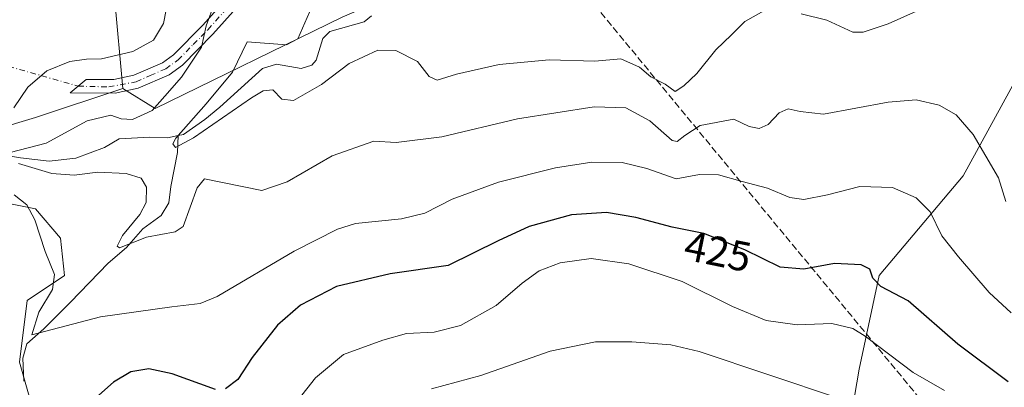
# Model space of a CAD drawing. Units: metres. Extents: x 632811 to 636305, y 4651030 to 4653409.
# Drawn here: x 634919 to 635154, y 4651737 to 4651825 of the extents above; entities that cross this region are included whole.
import ezdxf
from ezdxf.enums import TextEntityAlignment as Align

# ---------------------------------------------------------------- set-up
doc = ezdxf.new("R2010")
doc.units = ezdxf.units.M
doc.header["$MEASUREMENT"] = 0
doc.linetypes.add('DGN Style 3', pattern=[2.307223458686699, 1.648016756204785, -0.6592067024819142])
doc.linetypes.add('DGN Style 4', pattern=[2.6384748266838614, 1.318413404963828, -0.6592067024819142, 0.001648016756204785, -0.6592067024819142])
for name, color, linetype, lineweight in [('Camino Cxs', 7, 'Continuous', 0), ('Camino eje', 30, 'DGN Style 4', 13), ('Camino eje virtual', 6, 'DGN Style 4', 0), ('Corriente natural lineal', 142, 'Continuous', 13), ('Cultivos herbáceos CxS', 92, 'Continuous', 0), ('Curva de nivel maestra', 30, 'Continuous', 30), ('Curva de nivel normal', 30, 'Continuous', 0), ('Matorral CxS', 135, 'Continuous', 0), ('Rótulo de curva de nivel directora', 7, 'Continuous', 0), ('Senda', 7, 'DGN Style 3', 0)]:
    doc.layers.add(name, color=color, linetype=linetype, lineweight=lineweight)
doc.styles.add('Style-Arial', font='txt')

# ---------------------------------------------------------------- blocks, each defined once
blk = doc.blocks.new('*U16')
at = {"layer": 'Matorral CxS', "color": 135, "linetype": 'Continuous', "lineweight": 0}
for points in [[(635157.4606999997, 4651556.8409, 430.226999999999), (635128.7692999998, 4651571.1865, 436.3791000000056), (635110.4389000004, 4651575.968499999, 443.6104999999953), (635082.9102999996, 4651593.844699999, 457.8484999999928), (635051.2531000003, 4651629.4757, 469.642200000002), (635047.2959000003, 4651642.3431, 472.2311000000045), (635072.0279000001, 4651656.199300001, 474.6487999999954), (635104.6749, 4651688.859099999, 456.2314000000042), (635114.5401, 4651703.410300001, 446.8233999999939), (635114.9929000001, 4651717.385700001, 441.4127000000008), (635119.1240999997, 4651741.569700001, 432.2817000000068), (635123.9140999997, 4651763.8565, 424.7235999999976), (635143.9278999995, 4651787.6161, 416.9953999999998), (635162.5401, 4651821.5163, 409.9348999999929)], [(635176.8914999999, 4651876.908500001, 392.4986999999965), (635146.2237, 4651880.8687, 395.270199999999), (635111.0833000002, 4651870.997300001, 397.7927999999956), (635093.4775, 4651857.4301, 397.9496999999974), (635071.3103, 4651852.690300001, 400.381899999993), (635037.4033000004, 4651843.260700001, 406.5764999999956), (634995.8531, 4651825.4461, 408.7425999999978), (634951.3350999998, 4651803.6721, 416.3932000000059), (634943.5730999997, 4651808.4487, 418.4192000000039), (634941.5938999997, 4651830.223900001, 422.7134999999981), (634936.6479000002, 4651863.874500001, 429.3013000000064), (634933.6794999996, 4651938.1055, 431.0731999999989), (634932.6902999999, 4651966.8079, 430.9017000000022), (634953.4643000001, 4651963.8391, 429.824099999998), (634970.2823000001, 4651966.8073, 430.2893999999943), (634978.8882999998, 4651975.285900001, 430.7630999999965), (635003.0263, 4651974.9705, 432.898000000001), (635042.8667000001, 4651988.198100001, 434.0397999999987)]]:
    blk.add_polyline3d(points, dxfattribs=at)

msp = doc.modelspace()

# ---------------------------------------------------------------- linework, layer by layer
at = {"layer": 'Camino Cxs', "color": 7, "linetype": 'Continuous', "lineweight": 0}
msp.add_polyline3d([(634974.1201, 4651831.5101, 413.7266999999993), (634965.0601000005, 4651821.3301, 414.8512999999948), (634957.8101000005, 4651814.0001, 416.0936999999976), (634954.6501000002, 4651811.710100001, 416.5356000000029), (634947.2401000002, 4651808.4801, 417.5142000000051), (634941.7801000001, 4651807.3301, 417.7629000000015), (634931.0401, 4651807.390100001, 419.0632999999943), (634934.8901000004, 4651810.600099999, 419.2835999999952), (634941.4501, 4651810.5601, 418.7534000000014), (634946.2600999996, 4651811.5701, 418.5550999999978), (634953.0401, 4651814.530099999, 417.9407999999967), (634955.7001, 4651816.460100001, 417.5029000000068), (634962.7100999998, 4651823.540100001, 416.1296000000002), (634971.6101000002, 4651833.550100001, 414.6526000000013)], dxfattribs=at)
msp.add_polyline3d([(634974.1201, 4651831.5101, 413.7266999999993), (634965.0601000005, 4651821.3301, 414.8512999999948), (634957.8101000005, 4651814.0001, 416.0936999999976), (634954.6501000002, 4651811.710100001, 416.5356000000029), (634947.2401000002, 4651808.4801, 417.5142000000051), (634941.7801000001, 4651807.3301, 417.7629000000015), (634931.0401, 4651807.390100001, 419.0632999999943), (634934.8901000004, 4651810.600099999, 419.2835999999952), (634941.4501, 4651810.5601, 418.7534000000014), (634946.2600999996, 4651811.5701, 418.5550999999978), (634953.0401, 4651814.530099999, 417.9407999999967), (634955.7001, 4651816.460100001, 417.5029000000068), (634962.7100999998, 4651823.540100001, 416.1296000000002), (634971.6101000002, 4651833.550100001, 414.6526000000013)], dxfattribs=at)
at = {"layer": 'Camino eje', "color": 30, "linetype": 'DGN Style 4', "lineweight": 13}
msp.add_polyline3d([(634932.9650999998, 4651808.995100001, 419.1297999999952), (634940.2799000005, 4651808.7939, 418.3502000000008), (634946.7500999998, 4651810.0251, 418.0342999999993), (634950.1401000004, 4651811.505100001, 417.7255000000005), (634953.8450999996, 4651813.120100001, 417.1576999999961), (634956.7550999997, 4651815.2301, 416.7497000000003), (634960.3800999997, 4651818.895099999, 416.2437000000064), (634963.8850999996, 4651822.4351, 415.466499999995), (634968.3350999998, 4651827.440099999, 414.4548000000068)], dxfattribs=at)
at = {"layer": 'Camino eje virtual', "color": 6, "linetype": 'DGN Style 4', "lineweight": 0, "extrusion": (0.0642104357094303, -0.01820976156859249, 0.9977702263194769), "elevation": -43520.81509265012, "flags": 128}
msp.add_lwpolyline([(4648554.774842144, 657033.2772472744), (4648554.774842144, 656895.2859320298)], dxfattribs=at)
at = {"layer": 'Corriente natural lineal', "color": 142, "linetype": 'Continuous', "lineweight": 13}
for points in [[(634956.7801000001, 4651797.220100001, 412.536300000007), (634958.0701000001, 4651797.5001, 412.2131999999983), (634963.1801000005, 4651801.050100001, 411.0697999999975), (634966.7301000003, 4651803.9901, 410.7262999999948), (634976.9200999998, 4651813.1601, 409.2676999999967), (634980.2401000002, 4651814.2601, 409.3081999999995), (634986.1300999997, 4651813.200099999, 408.5531999999948), (634988.6700999998, 4651813.950099999, 408.506899999993), (634989.6700999998, 4651815.190099999, 408.5117999999929), (634991.2901, 4651820.350099999, 409.0685999999987), (634992.9301000005, 4651822.040100001, 409.0288), (635001.1001000004, 4651824.280099999, 407.1242000000057), (635002.8800999997, 4651825.7301, 407.0228999999963)], [(634901.4600999998, 4651793.520099999, 420.9364999999962), (634912.4901000002, 4651793.0101, 417.3709999999992), (634919.2401000002, 4651791.890100001, 416.0035999999964), (634926.0500999996, 4651791.110099999, 415.726999999999), (634932.3601000002, 4651791.8201, 414.4655999999959), (634939.2200999996, 4651794.4101, 413.2725999999966), (634942.7200999996, 4651796.440099999, 413.6530000000057), (634950.0201000003, 4651796.860099999, 413.7483000000066), (634954.2701000003, 4651796.690099999, 412.906799999997), (634956.7801000001, 4651797.220100001, 412.536300000007)], [(634919.9801000003, 4651738.710100001, 422.0715000000055), (634919.7901, 4651744.2301, 421.4159000000073), (634920.7500999998, 4651747.590100001, 420.896900000007), (634924.7600999996, 4651751.210100001, 420.2765999999974), (634931.1300999997, 4651757.530099999, 419.5014999999985), (634940.1101000002, 4651766.8101, 417.1156999999948), (634944.4501, 4651770.5701, 416.3312000000006), (634948.3701, 4651774.970100001, 415.7502999999998), (634952.7200999996, 4651778.190099999, 414.2814999999973), (634954.5800999999, 4651781.210100001, 413.7200000000012), (634955.0100999996, 4651785.0701, 412.9192000000039), (634956.6700999998, 4651793.200099999, 410.7614999999932), (634956.7801000001, 4651797.220100001, 412.536300000007)]]:
    msp.add_polyline3d(points, dxfattribs=at)
at = {"layer": 'Cultivos herbáceos CxS', "color": 92, "linetype": 'Continuous', "lineweight": 0}
for points in [[(634914.8831000002, 4651967.798699999, 431.3258999999962), (634932.6902999999, 4651966.8079, 430.9017000000022), (634933.6794999996, 4651938.1055, 431.0731999999989), (634936.6479000002, 4651863.874500001, 429.3013000000064), (634941.5938999997, 4651830.223900001, 422.7134999999981), (634943.5730999997, 4651808.4487, 418.4192000000039), (634922.7978999997, 4651801.521700001, 419.5666000000056), (634912.9046999998, 4651798.5527, 419.9781999999978)], [(634932.6902999999, 4651966.8079, 430.9017000000022), (634933.6794999996, 4651938.1055, 431.0731999999989), (634936.6479000002, 4651863.874500001, 429.3013000000064), (634941.5938999997, 4651830.223900001, 422.7134999999981), (634943.5730999997, 4651808.4487, 418.4192000000039)], [(634923.1063000001, 4651728.696699999, 423.3168000000006), (634918.9373000005, 4651743.287500001, 421.6766000000061), (634920.8189000003, 4651757.9725, 420.9906999999948), (634929.7231000002, 4651763.9113, 419.7473999999929), (634928.7330999998, 4651772.818700001, 419.7072999999946), (634922.7978999997, 4651779.747500001, 419.2241999999969), (634907.9589000001, 4651782.7169, 420.6943000000028), (634900.0438999999, 4651791.624299999, 421.0445999999939), (634899.0547000002, 4651797.563300001, 421.1484000000055), (634912.9046999998, 4651798.5527, 419.9781999999978), (634922.7978999997, 4651801.521700001, 419.5666000000056), (634943.5730999997, 4651808.4487, 418.4192000000039)], [(634907.9589000001, 4651782.7169, 420.6943000000028), (634922.7978999997, 4651779.747500001, 419.2241999999969), (634928.7330999998, 4651772.818700001, 419.7072999999946), (634929.7231000002, 4651763.9113, 419.7473999999929), (634920.8189000003, 4651757.9725, 420.9906999999948), (634918.9373000005, 4651743.287500001, 421.6766000000061), (634923.1063000001, 4651728.696699999, 423.3168000000006)]]:
    msp.add_polyline3d(points, dxfattribs=at)
at = {"layer": 'Curva de nivel maestra', "color": 30, "linetype": 'Continuous', "lineweight": 30, "elevation": 425, "flags": 128}
for points in [[(635154.6200000001, 4651738.5701), (635142.6299999999, 4651747.540100001), (635130.8200000003, 4651757.8301), (635124.2699999996, 4651761.300100001), (635122.3799999999, 4651763.2401), (635121.6900000004, 4651765.390100001), (635119.5999999996, 4651766.460100001), (635113.2100000001, 4651766.720100001), (635105.9100000003, 4651765.360099999), (635100.3300000001, 4651765.840100001), (635091.8600000005, 4651769.9801), (635082.0700000003, 4651773.920100001), (635074.5800000001, 4651775.440099999), (635065.9199999999, 4651777.670100001), (635058.9199999999, 4651778.860099999), (635050.5800000001, 4651778.360099999), (635040.4600000001, 4651775.600099999), (635033.0999999996, 4651772.140100001), (635021.1399999997, 4651766.3101), (635007.3300000001, 4651764.3201), (634994.5300000003, 4651761.2501), (634985.9500000002, 4651756.8201), (634980.4699999997, 4651752.090100001), (634974.4699999997, 4651744.380100001), (634970.9900000002, 4651739.1601), (634968.1100000005, 4651736.870100001)], [(634965.6600000003, 4651736.7401), (634955.3399999999, 4651740.5001), (634949.8200000003, 4651741.6801), (634945.4900000002, 4651740.9101), (634941.3700000001, 4651738.5001), (634935.04, 4651732.880100001)]]:
    msp.add_lwpolyline(points, dxfattribs=at)
at = {"layer": 'Curva de nivel normal', "color": 30, "linetype": 'Continuous', "lineweight": 0, "flags": 128}
for points, elevation in [([(634965.4800000006, 4651828.720100001), (634963.5, 4651823.350099999), (634962.3399999999, 4651818.280099999), (634957.6200000001, 4651811.100099999), (634953.5899999999, 4651806.620100001), (634950.5899999999, 4651803.200099999), (634945.9100000003, 4651801.0801), (634943.2100000001, 4651801.190099999), (634940.7199999997, 4651802.0601), (634935.1399999997, 4651800.7501), (634925.2999999998, 4651795.440099999), (634916.7300000006, 4651793.210100001)], 415), ([(634917.5999999996, 4651803.790100001), (634920.9400000004, 4651808.7601), (634925.5099999999, 4651812.6601), (634930.9299999997, 4651814.8201), (634934.9299999997, 4651815.380100001), (634938.5199999996, 4651815.4801), (634945.9699999997, 4651817.2301), (634950.8899999997, 4651819.950099999), (634953.2800000003, 4651823.9101), (634954.5, 4651830.120100001)], 420), ([(635105.29, 4651826.1801), (635111.4199999999, 4651824.6801), (635117.6200000001, 4651821.8201), (635120.0599999997, 4651821.8101), (635126.0700000003, 4651823.8101), (635137.2000000002, 4651828.860099999)], 410), ([(634988.6399999997, 4651827.860099999), (634985.29, 4651820.280099999), (634982.5899999999, 4651818.8101), (634973.2599999999, 4651819.520099999), (634969.7400000002, 4651812.290100001), (634963.4699999997, 4651804.790100001), (634956.2100000001, 4651796.630100001), (634955.5099999999, 4651795.2601), (634956.1399999997, 4651794.380100001), (634960.4400000004, 4651796.710100001), (634974.2599999999, 4651806.1801), (634977.04, 4651807.860099999), (634979.3200000003, 4651808.120100001), (634981.5, 4651805.880100001), (634984.3200000003, 4651805.5801), (634990.9299999997, 4651809.390100001), (634997.5899999999, 4651814.390100001), (635004.3799999999, 4651817.540100001), (635008.6399999997, 4651817.450099999), (635013.8799999999, 4651814.8301), (635016.6600000003, 4651811.300100001), (635018.54, 4651810.4001), (635023.1100000005, 4651811.840100001), (635033.3399999999, 4651814.130100001), (635045.25, 4651815.220100001), (635056.0999999996, 4651814.970100001), (635062.3200000003, 4651815.4801), (635066.7400000002, 4651813.520099999), (635069.5, 4651811.1801), (635072.9000000004, 4651809.4301), (635075.2400000002, 4651807.700099999), (635077.3200000003, 4651809.0801), (635080.4000000004, 4651811.9901), (635084.9800000006, 4651817.610099999), (635088.6699999999, 4651821.220100001), (635091.8600000005, 4651824.4101), (635096.5800000001, 4651827.0001)], 410), ([(634918.7400000002, 4651790.600099999), (634926.6399999997, 4651788.170100001), (634931.9800000006, 4651787.780099999), (634937.6699999999, 4651788.4901), (634944.4299999997, 4651788.220100001), (634947.9800000006, 4651787.040100001), (634949.2599999999, 4651784.9001), (634949.1799999997, 4651781.300100001), (634947.6799999997, 4651778.4001), (634943.5199999996, 4651773.440099999), (634942.25, 4651770.850099999), (634942.8200000003, 4651770.5101), (634949.25, 4651773.0001), (634956.0599999997, 4651774.2601), (634957.9500000002, 4651775.5801), (634961.3399999999, 4651784.790100001), (634963.0300000003, 4651786.890100001), (634976.7599999999, 4651784.110099999), (634982.7699999996, 4651786.1801), (634993.5300000003, 4651792.390100001), (635003.4600000001, 4651795.890100001), (635008.7300000006, 4651795.530099999), (635019.6699999999, 4651796.920100001), (635037.7000000002, 4651801.170100001), (635055.9800000006, 4651804.090100001), (635063.5199999996, 4651803.8101), (635069.25, 4651800.7601), (635074.5800000001, 4651796.020099999), (635075.7300000006, 4651795.8101), (635077.5800000001, 4651797.2501), (635081.25, 4651799.610099999), (635089.25, 4651801.120100001), (635092.9199999999, 4651799.4001), (635095.25, 4651798.9001), (635097.4199999999, 4651799.840100001), (635100.0300000003, 4651802.600099999), (635102.2199999997, 4651803.610099999), (635105.0499999998, 4651802.9801), (635110.6500000004, 4651802.3301), (635126.0700000003, 4651805.140100001), (635132.7100000001, 4651805.710100001), (635138.2100000001, 4651804.420100001), (635142.2800000003, 4651802.1501), (635146.2699999996, 4651797.470100001), (635152.3499999996, 4651787.1601), (635154.1100000005, 4651781.540100001)], 415), ([(635155.3600000005, 4651755.020099999), (635150.1100000005, 4651759.8301), (635142.8200000003, 4651768.350099999), (635138.8200000003, 4651773.360099999), (635136.0199999996, 4651779.090100001), (635132.7400000002, 4651782.420100001), (635127.0300000003, 4651784.840100001), (635119.2800000003, 4651785.0701), (635111.5800000001, 4651783.140100001), (635105.9199999999, 4651782.0001), (635102.5800000001, 4651782.4801), (635097.25, 4651784.6601), (635091.25, 4651786.280099999), (635085.5800000001, 4651787.880100001), (635081.0300000003, 4651787.950099999), (635075.4800000006, 4651786.9001), (635068.5099999999, 4651789.380100001), (635062.6399999997, 4651790.8201), (635055.3799999999, 4651790.850099999), (635046.7000000002, 4651789.550100001), (635033.1399999997, 4651786.1501), (635022.1100000005, 4651782.0801), (635015.6100000005, 4651778.7401), (635009.9900000002, 4651777.4101), (634999.0800000001, 4651776.270099999), (634994.7599999999, 4651774.890100001), (634984.4800000006, 4651769.700099999), (634966.0599999997, 4651758.890100001), (634962.0199999996, 4651757.220100001), (634955.2599999999, 4651756.4301), (634938.2599999999, 4651754.0601), (634921.9199999999, 4651749.780099999), (634923.54, 4651755.140100001), (634926.8300000001, 4651760.530099999), (634927.3099999997, 4651764.140100001), (634925.0800000001, 4651769.600099999), (634922.6200000001, 4651777.1501), (634920.6799999997, 4651780.7501), (634917.7199999997, 4651783.090100001)], 420), ([(635139.4400000004, 4651736.4801), (635132.0199999996, 4651740.770099999), (635120.5800000001, 4651749.450099999), (635117.5800000001, 4651751.2301), (635112.6200000001, 4651752.4901), (635104.3099999997, 4651752.1801), (635096.9500000002, 4651753.1501), (635088.9299999997, 4651756.470100001), (635076.9500000002, 4651762.4901), (635064.25, 4651766.6601), (635055.2599999999, 4651767.9301), (635047.8200000003, 4651766.9001), (635042.8399999999, 4651765.020099999), (635038.8200000003, 4651762.0801), (635032.5800000001, 4651756.770099999), (635024.0999999996, 4651751.960100001), (635017.8200000003, 4651750.370100001), (635011.2199999997, 4651750.0801), (635005.5599999997, 4651748.4801), (634996.2000000002, 4651745.040100001), (634989.5, 4651739.540100001), (634984.2100000001, 4651732.7501)], 430), ([(635114.1699999999, 4651734.6501), (635080.9600000001, 4651745.780099999), (635074.2100000001, 4651747.4101), (635064.9000000004, 4651748.110099999), (635056.2599999999, 4651748.100099999), (635045.4600000001, 4651745.880100001), (635028.9199999999, 4651740.110099999), (635017.1600000003, 4651736.870100001)], 435)]:
    msp.add_lwpolyline(points, dxfattribs=dict(at, elevation=elevation))
at = {"layer": 'Matorral CxS', "color": 135, "linetype": 'Continuous', "lineweight": 0}
for points in [[(634932.6902999999, 4651966.8079, 430.9017000000022), (634933.6794999996, 4651938.1055, 431.0731999999989), (634936.6479000002, 4651863.874500001, 429.3013000000064), (634941.5938999997, 4651830.223900001, 422.7134999999981), (634943.5730999997, 4651808.4487, 418.4192000000039)], [(634923.1063000001, 4651728.696699999, 423.3168000000006), (634918.9373000005, 4651743.287500001, 421.6766000000061), (634920.8189000003, 4651757.9725, 420.9906999999948), (634929.7231000002, 4651763.9113, 419.7473999999929), (634928.7330999998, 4651772.818700001, 419.7072999999946), (634922.7978999997, 4651779.747500001, 419.2241999999969), (634907.9589000001, 4651782.7169, 420.6943000000028), (634900.0438999999, 4651791.624299999, 421.0445999999939), (634899.0547000002, 4651797.563300001, 421.1484000000055), (634912.9046999998, 4651798.5527, 419.9781999999978), (634922.7978999997, 4651801.521700001, 419.5666000000056), (634943.5730999997, 4651808.4487, 418.4192000000039), (634951.3350999998, 4651803.6721, 416.3932000000059), (634995.8531, 4651825.4461, 408.7425999999978), (635037.4033000004, 4651843.260700001, 406.5764999999956), (635071.3103, 4651852.690300001, 400.381899999993), (635093.4775, 4651857.4301, 397.9496999999974), (635111.0833000002, 4651870.997300001, 397.7927999999956), (635146.2237, 4651880.8687, 395.270199999999), (635176.8914999999, 4651876.908500001, 392.4986999999965)], [(634943.5730999997, 4651808.4487, 418.4192000000039), (634951.3350999998, 4651803.6721, 416.3932000000059), (634995.8531, 4651825.4461, 408.7425999999978), (635037.4033000004, 4651843.260700001, 406.5764999999956), (635071.3103, 4651852.690300001, 400.381899999993), (635093.4775, 4651857.4301, 397.9496999999974), (635111.0833000002, 4651870.997300001, 397.7927999999956), (635146.2237, 4651880.8687, 395.270199999999), (635176.8914999999, 4651876.908500001, 392.4986999999965), (635188.7629000006, 4651863.0529, 397.5504999999976), (635187.7739000004, 4651851.1755, 402.3849999999948), (635172.9348999998, 4651846.227299999, 403.6147999999957), (635162.5401, 4651821.5163, 409.9348999999929), (635143.9278999995, 4651787.6161, 416.9953999999998), (635123.9140999997, 4651763.8565, 424.7235999999976), (635119.1240999997, 4651741.569700001, 432.2817000000068), (635114.9929000001, 4651717.385700001, 441.4127000000008), (635114.5401, 4651703.410300001, 446.8233999999939), (635104.6749, 4651688.859099999, 456.2314000000042), (635072.0279000001, 4651656.199300001, 474.6487999999954), (635047.2959000003, 4651642.3431, 472.2311000000045), (635051.2531000003, 4651629.4757, 469.642200000002), (635082.9102999996, 4651593.844699999, 457.8484999999928)], [(635162.5401, 4651821.5163, 409.9348999999929), (635143.9278999995, 4651787.6161, 416.9953999999998), (635123.9140999997, 4651763.8565, 424.7235999999976), (635119.1240999997, 4651741.569700001, 432.2817000000068), (635114.9929000001, 4651717.385700001, 441.4127000000008)], [(634923.1063000001, 4651728.696699999, 423.3168000000006), (634918.9373000005, 4651743.287500001, 421.6766000000061), (634920.8189000003, 4651757.9725, 420.9906999999948), (634929.7231000002, 4651763.9113, 419.7473999999929), (634928.7330999998, 4651772.818700001, 419.7072999999946), (634922.7978999997, 4651779.747500001, 419.2241999999969), (634907.9589000001, 4651782.7169, 420.6943000000028), (634900.0438999999, 4651791.624299999, 421.0445999999939), (634899.0547000002, 4651797.563300001, 421.1484000000055), (634912.9046999998, 4651798.5527, 419.9781999999978), (634922.7978999997, 4651801.521700001, 419.5666000000056), (634943.5730999997, 4651808.4487, 418.4192000000039)]]:
    msp.add_polyline3d(points, dxfattribs=at)
at = {"layer": 'Senda', "color": 7, "linetype": 'DGN Style 3', "lineweight": 0, "extrusion": (-0.07450284685110492, 0.09007056266939929, 0.9931448129812182), "elevation": 372094.034110744, "flags": 128}
msp.add_lwpolyline([(-3454296.399459387, -3157937.06760731), (-3454296.399459386, -3157750.119935509)], dxfattribs=at)

# ---------------------------------------------------------------- block references
at = {"layer": 'Matorral CxS', "color": 135, "linetype": 'Continuous', "lineweight": 0}
msp.add_blockref('*U16', (0, 0), dxfattribs=at)

# ---------------------------------------------------------------- texts
at = {"layer": 'Rótulo de curva de nivel directora', "color": 7, "linetype": 'Continuous', "lineweight": 0, "style": 'Style-Arial'}
msp.add_text('425', height=7.000000000000002, rotation=348.5283091788268, dxfattribs=at).set_placement((635085.4552147369, 4651769.631086593), align=Align.MIDDLE_CENTER)

doc.saveas('drawing.dxf')
